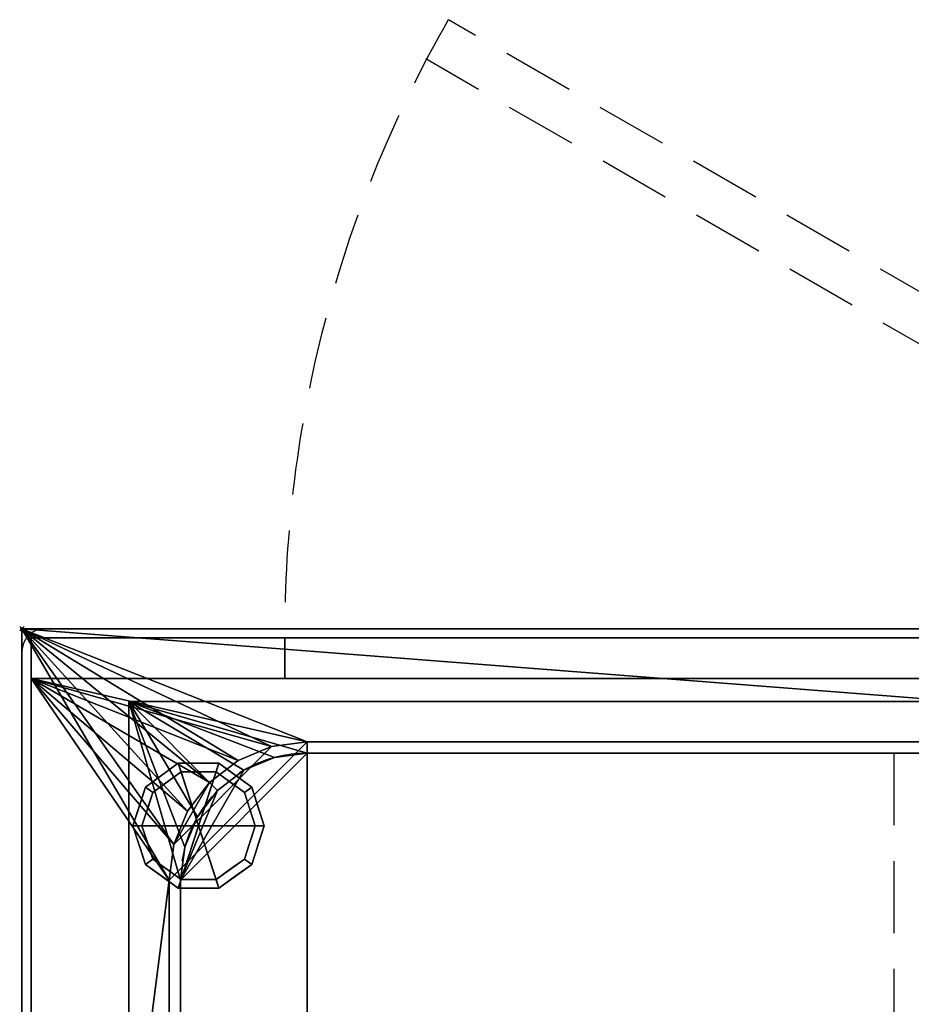
# Model space of a CAD drawing. Extents: x -15 to 771, y -915 to 269.
# Drawn here: x -1 to 393, y -166 to 269 of the extents above; entities that cross this region are included whole.
import ezdxf

# ---------------------------------------------------------------- set-up
doc = ezdxf.new("R2010")
doc.units = 0
doc.header["$PDMODE"] = 35
doc.linetypes.add('Dash', pattern=[6.35, 3.175, -3.175])
doc.linetypes.add('NASCOSTA', pattern=[9.525, 6.35, -3.175])
for name, color, linetype in [('IQ_200_2D', 1, 'Continuous'), ('IQ_200_3D', 1, 'Continuous'), ('IQ_204_2D', 7, 'Continuous'), ('IQ_BROWN_3D', 22, 'Continuous'), ('IQ_INS_3D', 3, 'Continuous')]:
    doc.layers.add(name, color=color, linetype=linetype)

msp = doc.modelspace()

# ---------------------------------------------------------------- linework, layer by layer
at = {"layer": 'IQ_200_2D', "linetype": 'Continuous'}
for p, q in [((0, -620), (0, 0)), ((0, 0), (770, 0))]:
    msp.add_line(p, q, dxfattribs=at)
msp.add_arc((10, -10), 10, 90, 180, dxfattribs=at)
at = {"layer": 'IQ_204_2D', "linetype": 'NASCOSTA', "ltscale": 5}
for p, q in [((654.03, 0), (188.28, 268.9)), ((614.03, 0), (178.28, 251.58)), ((644, -55), (126, -55)), ((385, -55), (385, -565)), ((70, -111), (70, -509))]:
    msp.add_line(p, q, dxfattribs=at)
for centre, radius, start, end in [((660.03, -2), 544, 150.1338, 179.7894), ((126, -111), 56, 90, 180)]:
    msp.add_arc(centre, radius, start, end, dxfattribs=at)
at = {"layer": 'IQ_INS_3D'}
msp.add_point((0, 0), dxfattribs=at)

# ---------------------------------------------------------------- meshes
at = {"layer": 'IQ_200_3D'}
mesh = msp.add_polyface(dxfattribs=at)
corners = [(770, 0, 900), (0, 0, 900), (0, -620, 900), (770, -620, 900), (705, -111, 900), (705, -509, 900), (702.92, -524.79, 900), (696.83, -539.5, 900), (687.13, -552.13, 900), (674.5, -561.83, 900), (659.79, -567.92, 900), (644, -570, 900), (126, -570, 900), (110.21, -567.92, 900), (95.5, -561.83, 900), (82.87, -552.13, 900), (73.17, -539.5, 900), (67.08, -524.79, 900), (65, -509, 900), (65, -111, 900), (67.08, -95.21, 900), (73.17, -80.5, 900), (82.87, -67.87, 900), (95.5, -58.17, 900), (110.21, -52.08, 900), (126, -50, 900), (644, -50, 900), (659.79, -52.08, 900), (674.5, -58.17, 900), (687.13, -67.87, 900), (696.83, -80.5, 900), (702.92, -95.21, 900)]
mesh.append_faces([[corners[k] for k in face] for face in [(30, 0, 29), (7, 3, 6), (24, 1, 23), (21, 1, 20), (14, 2, 13), (16, 2, 15), (12, 2, 11)]], dxfattribs={"vtx0": -1, "vtx1": -1})
mesh.append_faces([[corners[k] for k in face] for face in [(0, 30, 31), (0, 4, 5), (3, 7, 8), (3, 10, 11, 2), (1, 21, 22), (2, 16, 17)]], dxfattribs={"vtx0": -1, "vtx2": -1})
mesh.append_faces([[corners[k] for k in face] for face in [(31, 4, 0), (28, 29, 0), (27, 28, 0), (8, 9, 3), (9, 10, 3), (24, 25, 1), (22, 23, 1), (19, 20, 1), (25, 26, 1), (14, 15, 2), (12, 13, 2), (17, 18, 2)]], dxfattribs={"vtx1": -1, "vtx2": -1})
mesh.append_faces([[corners[k] for k in face] for face in [(26, 27, 0, 1), (5, 6, 3, 0), (18, 19, 1, 2)]], dxfattribs={"vtx1": -1, "vtx3": -1})
mesh = msp.add_polyface(dxfattribs=at)
corners = [(770, 0, 874), (770, -620, 874), (0, -620, 874), (0, 0, 874), (705, -509, 874), (705, -111, 874), (702.92, -95.21, 874), (696.83, -80.5, 874), (687.13, -67.87, 874), (674.5, -58.17, 874), (659.79, -52.08, 874), (644, -50, 874), (126, -50, 874), (110.21, -52.08, 874), (95.5, -58.17, 874), (82.87, -67.87, 874), (73.17, -80.5, 874), (67.08, -95.21, 874), (65, -111, 874), (65, -509, 874), (67.08, -524.79, 874), (73.17, -539.5, 874), (82.87, -552.13, 874), (95.5, -561.83, 874), (110.21, -567.92, 874), (126, -570, 874), (644, -570, 874), (659.79, -567.92, 874), (674.5, -561.83, 874), (687.13, -552.13, 874), (696.83, -539.5, 874), (702.92, -524.79, 874)]
mesh.append_faces([[corners[k] for k in face] for face in [(16, 3, 15), (21, 2, 20), (19, 2, 18), (10, 0, 9), (7, 0, 6), (28, 1, 27), (30, 1, 29)]], dxfattribs={"vtx0": -1, "vtx1": -1})
mesh.append_faces([[corners[k] for k in face] for face in [(3, 16, 17), (3, 17, 18, 2), (2, 21, 22), (2, 25, 26), (0, 7, 8), (1, 30, 31)]], dxfattribs={"vtx0": -1, "vtx2": -1})
mesh.append_faces([[corners[k] for k in face] for face in [(12, 13, 3), (14, 15, 3), (13, 14, 3), (19, 20, 2), (22, 23, 2), (24, 25, 2), (23, 24, 2), (10, 11, 0), (8, 9, 0), (5, 6, 0), (28, 29, 1), (31, 4, 1)]], dxfattribs={"vtx1": -1, "vtx2": -1})
mesh.append_faces([[corners[k] for k in face] for face in [(11, 12, 3, 0), (4, 5, 0, 1), (26, 27, 1, 2)]], dxfattribs={"vtx1": -1, "vtx3": -1})
mesh = msp.add_polyface(dxfattribs=at)
corners = [(770, 0, 900), (770, 0, 874), (0, 0, 874), (0, 0, 900)]
mesh.append_faces([[corners[k] for k in face] for face in [(0, 1, 2, 3)]])
mesh = msp.add_polyface(dxfattribs=at)
corners = [(0, 0, 900), (0, 0, 874), (0, -620, 874), (0, -620, 900)]
mesh.append_faces([[corners[k] for k in face] for face in [(0, 1, 2, 3)]])
mesh = msp.add_polyface(dxfattribs=at)
corners = [(766, -4, 874), (4, -4, 874), (4, -22, 874), (766, -22, 874)]
mesh.append_faces([[corners[k] for k in face] for face in [(0, 1, 2, 3)]])
mesh = msp.add_polyface(dxfattribs=at)
corners = [(766, -22, 874), (4, -22, 874), (4, -598, 874), (766, -598, 874), (705, -111, 874), (705, -509, 874), (702.92, -524.79, 874), (696.83, -539.5, 874), (687.13, -552.13, 874), (674.5, -561.83, 874), (659.79, -567.92, 874), (644, -570, 874), (126, -570, 874), (110.21, -567.92, 874), (95.5, -561.83, 874), (82.87, -552.13, 874), (73.17, -539.5, 874), (67.08, -524.79, 874), (65, -509, 874), (65, -111, 874), (67.08, -95.21, 874), (73.17, -80.5, 874), (82.87, -67.87, 874), (95.5, -58.17, 874), (110.21, -52.08, 874), (126, -50, 874), (644, -50, 874), (659.79, -52.08, 874), (674.5, -58.17, 874), (687.13, -67.87, 874), (696.83, -80.5, 874), (702.92, -95.21, 874)]
mesh.append_faces([[corners[k] for k in face] for face in [(30, 0, 29), (7, 3, 6), (24, 1, 23), (21, 1, 20), (14, 2, 13), (16, 2, 15)]], dxfattribs={"vtx0": -1, "vtx1": -1})
mesh.append_faces([[corners[k] for k in face] for face in [(0, 30, 31), (0, 4, 5), (26, 0, 1, 25), (3, 7, 8), (1, 21, 22), (2, 16, 17)]], dxfattribs={"vtx0": -1, "vtx2": -1})
mesh.append_faces([[corners[k] for k in face] for face in [(31, 4, 0), (26, 27, 0), (28, 29, 0), (27, 28, 0), (8, 9, 3), (10, 11, 3), (9, 10, 3), (24, 25, 1), (22, 23, 1), (19, 20, 1), (14, 15, 2), (12, 13, 2), (17, 18, 2)]], dxfattribs={"vtx1": -1, "vtx2": -1})
mesh.append_faces([[corners[k] for k in face] for face in [(5, 6, 3, 0), (2, 3, 11, 12), (18, 19, 1, 2)]], dxfattribs={"vtx1": -1, "vtx3": -1})
mesh = msp.add_polyface(dxfattribs=at)
corners = [(722.8, -32.2, 656.4), (722.8, -587.8, 656.4), (47.2, -587.8, 656.4), (47.2, -32.2, 656.4)]
mesh.append_faces([[corners[k] for k in face] for face in [(0, 1, 2, 3)]])
mesh = msp.add_polyface(dxfattribs=at)
corners = [(47.2, -32.2, 898), (47.2, -587.8, 898), (722.8, -587.8, 898), (722.8, -32.2, 898), (70, -111, 898), (71.91, -96.51, 898), (77.5, -83, 898), (86.4, -71.4, 898), (98, -62.5, 898), (111.51, -56.91, 898), (126, -55, 898), (644, -55, 898), (658.49, -56.91, 898), (672, -62.5, 898), (683.6, -71.4, 898), (692.5, -83, 898), (698.09, -96.51, 898), (700, -111, 898), (700, -509, 898), (698.09, -523.49, 898), (692.5, -537, 898), (683.6, -548.6, 898), (672, -557.5, 898), (658.49, -563.09, 898), (644, -565, 898), (126, -565, 898), (111.51, -563.09, 898), (98, -557.5, 898), (86.4, -548.6, 898), (77.5, -537, 898), (71.91, -523.49, 898), (70, -509, 898)]
mesh.append_faces([[corners[k] for k in face] for face in [(8, 0, 7), (13, 3, 12), (30, 1, 29), (27, 1, 26), (20, 2, 19), (22, 2, 21)]], dxfattribs={"vtx0": -1, "vtx1": -1})
mesh.append_faces([[corners[k] for k in face] for face in [(0, 8, 9), (0, 10, 11, 3), (3, 13, 14), (3, 17, 18, 2), (1, 27, 28), (2, 22, 23)]], dxfattribs={"vtx0": -1, "vtx2": -1})
mesh.append_faces([[corners[k] for k in face] for face in [(9, 10, 0), (4, 5, 0), (6, 7, 0), (5, 6, 0), (11, 12, 3), (14, 15, 3), (16, 17, 3), (15, 16, 3), (30, 31, 1), (28, 29, 1), (25, 26, 1), (20, 21, 2), (18, 19, 2), (23, 24, 2)]], dxfattribs={"vtx1": -1, "vtx2": -1})
mesh.append_faces([[corners[k] for k in face] for face in [(31, 4, 0, 1), (24, 25, 1, 2)]], dxfattribs={"vtx1": -1, "vtx3": -1})
mesh = msp.add_polyface(dxfattribs=at)
corners = [(47.2, -587.8, 656.4), (47.2, -587.8, 898), (47.2, -32.2, 898), (47.2, -32.2, 656.4)]
mesh.append_faces([[corners[k] for k in face] for face in [(0, 1, 2, 3)]])
mesh = msp.add_polyface(dxfattribs=at)
corners = [(47.2, -32.2, 656.4), (47.2, -32.2, 898), (722.8, -32.2, 898), (722.8, -32.2, 656.4)]
mesh.append_faces([[corners[k] for k in face] for face in [(0, 1, 2, 3)]])
mesh = msp.add_polyface(dxfattribs=at)
corners = [(65, -509, 629.81), (67.08, -524.79, 629.81), (73.17, -539.5, 629.81), (82.87, -552.13, 629.81), (95.5, -561.83, 629.81), (110.21, -567.92, 629.81), (126, -570, 629.81), (644, -570, 629.81), (659.79, -567.92, 629.81), (674.5, -561.83, 629.81), (687.13, -552.13, 629.81), (696.83, -539.5, 629.81), (702.92, -524.79, 629.81), (705, -509, 629.81), (705, -111, 629.81), (702.92, -95.21, 629.81), (696.83, -80.5, 629.81), (687.13, -67.87, 629.81), (674.5, -58.17, 629.81), (659.79, -52.08, 629.81), (644, -50, 629.81), (126, -50, 629.81), (110.21, -52.08, 629.81), (95.5, -58.17, 629.81), (82.87, -67.87, 629.81), (73.17, -80.5, 629.81), (67.08, -95.21, 629.81), (65, -111, 629.81)]
mesh.append_faces([[corners[k] for k in face] for face in [(26, 24, 25), (4, 1, 2, 3)]], dxfattribs={"vtx0": -1})
mesh.append_faces([[corners[k] for k in face] for face in [(9, 11, 7, 8)]], dxfattribs={"vtx0": -1, "vtx1": -1})
mesh.append_faces([[corners[k] for k in face] for face in [(14, 17, 20, 7)]], dxfattribs={"vtx0": -1, "vtx1": -1, "vtx2": -1, "vtx3": -1})
mesh.append_faces([[corners[k] for k in face] for face in [(7, 20, 21, 6), (7, 13, 14)]], dxfattribs={"vtx0": -1, "vtx2": -1})
mesh.append_faces([[corners[k] for k in face] for face in [(21, 27, 0, 6), (6, 0, 1, 4)]], dxfattribs={"vtx0": -1, "vtx2": -1, "vtx3": -1})
mesh.append_faces([[corners[k] for k in face] for face in [(10, 11, 9)]], dxfattribs={"vtx1": -1})
mesh.append_faces([[corners[k] for k in face] for face in [(21, 22, 26, 27)]], dxfattribs={"vtx1": -1, "vtx3": -1})
mesh.append_faces([[corners[k] for k in face] for face in [(18, 19, 20, 17), (4, 5, 6)]], dxfattribs={"vtx2": -1})
mesh.append_faces([[corners[k] for k in face] for face in [(22, 23, 24, 26), (11, 12, 13, 7)]], dxfattribs={"vtx2": -1, "vtx3": -1})
mesh.append_faces([[corners[k] for k in face] for face in [(14, 15, 16, 17)]], dxfattribs={"vtx3": -1})
mesh = msp.add_polyface(dxfattribs=at)
corners = [(65, -111, 629.81), (67.08, -95.21, 629.81), (73.17, -80.5, 629.81), (82.87, -67.87, 629.81), (95.5, -58.17, 629.81), (110.21, -52.08, 629.81), (126, -50, 629.81), (126, -50, 874), (110.21, -52.08, 874), (95.5, -58.17, 874), (82.87, -67.87, 874), (73.17, -80.5, 874), (67.08, -95.21, 874), (65, -111, 874)]
mesh.append_faces([[corners[k] for k in face] for face in [(0, 1, 12, 13)]], dxfattribs={"vtx1": -1})
mesh.append_faces([[corners[k] for k in face] for face in [(4, 5, 8, 9), (3, 4, 9, 10), (1, 2, 11, 12), (10, 11, 2, 3)]], dxfattribs={"vtx1": -1, "vtx3": -1})
mesh.append_faces([[corners[k] for k in face] for face in [(5, 6, 7, 8)]], dxfattribs={"vtx3": -1})
mesh = msp.add_polyface(dxfattribs=at)
corners = [(65, -111, 900), (65, -111, 874), (67.08, -95.21, 874), (73.17, -80.5, 874), (82.87, -67.87, 874), (95.5, -58.17, 874), (110.21, -52.08, 874), (126, -50, 874), (126, -50, 900), (110.21, -52.08, 900), (95.5, -58.17, 900), (82.87, -67.87, 900), (73.17, -80.5, 900), (67.08, -95.21, 900)]
mesh.append_faces([[corners[k] for k in face] for face in [(9, 6, 7, 8)]], dxfattribs={"vtx0": -1})
mesh.append_faces([[corners[k] for k in face] for face in [(10, 5, 6, 9), (5, 10, 11, 4), (13, 2, 3, 12), (4, 11, 12, 3)]], dxfattribs={"vtx0": -1, "vtx2": -1})
mesh.append_faces([[corners[k] for k in face] for face in [(0, 1, 2, 13)]], dxfattribs={"vtx2": -1})
mesh = msp.add_polyface(dxfattribs=at)
corners = [(644, -50, 629.81), (644, -50, 874), (126, -50, 874), (126, -50, 629.81)]
mesh.append_faces([[corners[k] for k in face] for face in [(0, 1, 2, 3)]])
mesh = msp.add_polyface(dxfattribs=at)
corners = [(644, -50, 900), (126, -50, 900), (126, -50, 874), (644, -50, 874)]
mesh.append_faces([[corners[k] for k in face] for face in [(0, 1, 2, 3)]])
mesh = msp.add_polyface(dxfattribs=at)
corners = [(126, -55, 659.4), (111.51, -56.91, 659.4), (98, -62.5, 659.4), (86.4, -71.4, 659.4), (77.5, -83, 659.4), (71.91, -96.51, 659.4), (70, -111, 659.4), (70, -509, 659.4), (71.91, -523.49, 659.4), (77.5, -537, 659.4), (86.4, -548.6, 659.4), (98, -557.5, 659.4), (111.51, -563.09, 659.4), (126, -565, 659.4), (644, -565, 659.4), (658.49, -563.09, 659.4), (672, -557.5, 659.4), (683.6, -548.6, 659.4), (692.5, -537, 659.4), (698.09, -523.49, 659.4), (700, -509, 659.4), (700, -111, 659.4), (698.09, -96.51, 659.4), (692.5, -83, 659.4), (683.6, -71.4, 659.4), (672, -62.5, 659.4), (658.49, -56.91, 659.4), (644, -55, 659.4)]
mesh.append_faces([[corners[k] for k in face] for face in [(18, 16, 17)]], dxfattribs={"vtx0": -1})
mesh.append_faces([[corners[k] for k in face] for face in [(3, 6, 2)]], dxfattribs={"vtx0": -1, "vtx1": -1})
mesh.append_faces([[corners[k] for k in face] for face in [(13, 9, 10)]], dxfattribs={"vtx0": -1, "vtx2": -1})
mesh.append_faces([[corners[k] for k in face] for face in [(14, 20, 21, 27)]], dxfattribs={"vtx0": -1, "vtx2": -1, "vtx3": -1})
mesh.append_faces([[corners[k] for k in face] for face in [(13, 7, 8, 9)]], dxfattribs={"vtx0": -1, "vtx3": -1})
mesh.append_faces([[corners[k] for k in face] for face in [(1, 2, 6, 0), (23, 24, 27)]], dxfattribs={"vtx1": -1, "vtx2": -1})
mesh.append_faces([[corners[k] for k in face] for face in [(6, 7, 13, 0)]], dxfattribs={"vtx1": -1, "vtx2": -1, "vtx3": -1})
mesh.append_faces([[corners[k] for k in face] for face in [(13, 14, 27, 0)]], dxfattribs={"vtx1": -1, "vtx3": -1})
mesh.append_faces([[corners[k] for k in face] for face in [(11, 12, 13, 10), (4, 5, 6, 3), (25, 26, 27, 24)]], dxfattribs={"vtx2": -1})
mesh.append_faces([[corners[k] for k in face] for face in [(14, 15, 16, 18), (18, 19, 20, 14), (21, 22, 23, 27)]], dxfattribs={"vtx2": -1, "vtx3": -1})
mesh = msp.add_polyface(dxfattribs=at)
corners = [(70, -111, 659.4), (71.91, -96.51, 659.4), (77.5, -83, 659.4), (86.4, -71.4, 659.4), (98, -62.5, 659.4), (111.51, -56.91, 659.4), (126, -55, 659.4), (126, -55, 898), (111.51, -56.91, 898), (98, -62.5, 898), (86.4, -71.4, 898), (77.5, -83, 898), (71.91, -96.51, 898), (70, -111, 898)]
mesh.append_faces([[corners[k] for k in face] for face in [(0, 1, 12, 13)]], dxfattribs={"vtx1": -1})
mesh.append_faces([[corners[k] for k in face] for face in [(4, 5, 8, 9), (3, 4, 9, 10), (1, 2, 11, 12), (10, 11, 2, 3)]], dxfattribs={"vtx1": -1, "vtx3": -1})
mesh.append_faces([[corners[k] for k in face] for face in [(5, 6, 7, 8)]], dxfattribs={"vtx3": -1})
mesh = msp.add_polyface(dxfattribs=at)
corners = [(644, -55, 659.4), (644, -55, 898), (126, -55, 898), (126, -55, 659.4)]
mesh.append_faces([[corners[k] for k in face] for face in [(0, 1, 2, 3)]])
mesh = msp.add_polyface(dxfattribs=at)
corners = [(78, -87, 178), (107, -87, 178), (101.46, -69.95, 178), (86.96, -59.42, 178), (69.04, -59.42, 178), (54.54, -69.95, 178), (49, -87, 178)]
mesh.append_faces([[corners[k] for k in face] for face in [(0, 4, 5, 6)]], dxfattribs={"vtx0": -1})
mesh.append_faces([[corners[k] for k in face] for face in [(0, 3, 4)]], dxfattribs={"vtx0": -1, "vtx2": -1})
mesh.append_faces([[corners[k] for k in face] for face in [(0, 1, 2, 3)]], dxfattribs={"vtx3": -1})
mesh = msp.add_polyface(dxfattribs=at)
corners = [(49, -87, 178), (54.54, -69.95, 178), (69.04, -59.42, 178), (86.96, -59.42, 178), (101.46, -69.95, 178), (107, -87, 178), (107, -87, 82), (101.46, -69.95, 82), (86.96, -59.42, 82), (69.04, -59.42, 82), (54.54, -69.95, 82), (49, -87, 82), (94.21, -64.69, 178), (94.21, -64.69, 82), (104.23, -78.48, 82), (104.23, -78.48, 178), (78, -59.42, 178), (78, -59.42, 82), (61.79, -64.69, 82), (61.79, -64.69, 178), (52.01, -77.73, 82), (51.77, -78.48, 178)]
mesh.append_faces([[corners[k] for k in face] for face in [(1, 20, 21), (11, 21, 20), (20, 1, 10)]], dxfattribs={"vtx0": -1, "vtx1": -1})
mesh.append_faces([[corners[k] for k in face] for face in [(2, 16, 17, 9), (13, 8, 3, 12), (4, 15, 14, 7), (7, 13, 12, 4), (9, 18, 19, 2), (16, 3, 8, 17), (1, 19, 18, 10)]], dxfattribs={"vtx1": -1, "vtx3": -1})
mesh.append_faces([[corners[k] for k in face] for face in [(5, 6, 14, 15), (11, 0, 21)]], dxfattribs={"vtx2": -1})
mesh = msp.add_polyface(dxfattribs=at)
corners = [(49, -87, 82), (54.54, -69.95, 82), (69.04, -59.42, 82), (86.96, -59.42, 82), (101.46, -69.95, 82), (107, -87, 82), (103, -87, 82), (98.23, -72.31, 82), (85.73, -63.22, 82), (70.27, -63.22, 82), (57.77, -72.31, 82), (53, -87, 82)]
mesh.append_faces([[corners[k] for k in face] for face in [(10, 1, 2, 9)]], dxfattribs={"vtx0": -1, "vtx2": -1})
mesh.append_faces([[corners[k] for k in face] for face in [(6, 7, 4, 5)]], dxfattribs={"vtx1": -1})
mesh.append_faces([[corners[k] for k in face] for face in [(8, 9, 2, 3), (7, 8, 3, 4)]], dxfattribs={"vtx1": -1, "vtx3": -1})
mesh.append_faces([[corners[k] for k in face] for face in [(11, 0, 1, 10)]], dxfattribs={"vtx2": -1})
mesh = msp.add_polyface(dxfattribs=at)
corners = [(53, -87, 82), (57.77, -72.31, 82), (70.27, -63.22, 82), (85.73, -63.22, 82), (98.23, -72.31, 82), (103, -87, 82), (103, -87, 0), (98.23, -72.31, 0), (85.73, -63.22, 0), (70.27, -63.22, 0), (57.77, -72.31, 0), (53, -87, 0), (91.98, -67.76, 82), (91.98, -67.76, 0), (100.61, -79.65, 82), (100.61, -79.65, 0), (78, -63.22, 82), (78, -63.22, 0), (64.02, -67.76, 0), (64.02, -67.76, 82), (55.82, -78.31, 0), (55.39, -79.65, 82), (54.41, -82.65, 0)]
mesh.append_faces([[corners[k] for k in face] for face in [(15, 14, 5, 6)]], dxfattribs={"vtx0": -1})
mesh.append_faces([[corners[k] for k in face] for face in [(1, 20, 21), (21, 22, 0), (20, 1, 10)]], dxfattribs={"vtx0": -1, "vtx1": -1})
mesh.append_faces([[corners[k] for k in face] for face in [(14, 15, 7, 4), (21, 20, 22)]], dxfattribs={"vtx0": -1, "vtx2": -1})
mesh.append_faces([[corners[k] for k in face] for face in [(3, 12, 13, 8), (7, 13, 12, 4), (18, 10, 1, 19), (17, 9, 2, 16), (9, 18, 19, 2), (16, 3, 8, 17)]], dxfattribs={"vtx1": -1, "vtx3": -1})
mesh.append_faces([[corners[k] for k in face] for face in [(22, 11, 0)]], dxfattribs={"vtx2": -1})
mesh = msp.add_polyface(dxfattribs=at)
corners = [(53, -87, 0), (57.77, -72.31, 0), (70.27, -63.22, 0), (85.73, -63.22, 0), (98.23, -72.31, 0), (103, -87, 0), (78, -87, 0)]
mesh.append_faces([[corners[k] for k in face] for face in [(1, 2, 6, 0)]], dxfattribs={"vtx1": -1})
mesh.append_faces([[corners[k] for k in face] for face in [(2, 3, 6)]], dxfattribs={"vtx1": -1, "vtx2": -1})
mesh.append_faces([[corners[k] for k in face] for face in [(4, 5, 6, 3)]], dxfattribs={"vtx2": -1})
mesh = msp.add_polyface(dxfattribs=at)
corners = [(78, -87, 178), (49, -87, 178), (54.54, -104.05, 178), (69.04, -114.58, 178), (86.96, -114.58, 178), (101.46, -104.05, 178), (107, -87, 178)]
mesh.append_faces([[corners[k] for k in face] for face in [(0, 4, 5, 6)]], dxfattribs={"vtx0": -1})
mesh.append_faces([[corners[k] for k in face] for face in [(4, 0, 3)]], dxfattribs={"vtx0": -1, "vtx1": -1})
mesh.append_faces([[corners[k] for k in face] for face in [(0, 1, 2, 3)]], dxfattribs={"vtx3": -1})
mesh = msp.add_polyface(dxfattribs=at)
corners = [(107, -87, 178), (101.46, -104.05, 178), (86.96, -114.58, 178), (69.04, -114.58, 178), (54.54, -104.05, 178), (49, -87, 178), (49, -87, 82), (54.54, -104.05, 82), (69.04, -114.58, 82), (86.96, -114.58, 82), (101.46, -104.05, 82), (107, -87, 82), (52.01, -96.27, 178), (51.77, -95.52, 82), (61.79, -109.31, 82), (61.79, -109.31, 178), (78, -114.58, 178), (78, -114.58, 82), (94.21, -109.31, 82), (94.21, -109.31, 178), (103.99, -96.27, 82), (104.23, -95.52, 178)]
mesh.append_faces([[corners[k] for k in face] for face in [(13, 5, 6)]], dxfattribs={"vtx0": -1})
mesh.append_faces([[corners[k] for k in face] for face in [(7, 12, 13), (5, 13, 12), (1, 20, 21), (11, 21, 20), (20, 1, 10)]], dxfattribs={"vtx0": -1, "vtx1": -1})
mesh.append_faces([[corners[k] for k in face] for face in [(7, 4, 12)]], dxfattribs={"vtx0": -1, "vtx2": -1})
mesh.append_faces([[corners[k] for k in face] for face in [(15, 4, 7, 14), (3, 15, 14, 8), (17, 9, 2, 16), (19, 2, 9, 18), (18, 10, 1, 19), (16, 3, 8, 17)]], dxfattribs={"vtx1": -1, "vtx3": -1})
mesh.append_faces([[corners[k] for k in face] for face in [(11, 0, 21)]], dxfattribs={"vtx2": -1})
mesh = msp.add_polyface(dxfattribs=at)
corners = [(107, -87, 82), (101.46, -104.05, 82), (86.96, -114.58, 82), (69.04, -114.58, 82), (54.54, -104.05, 82), (49, -87, 82), (53, -87, 82), (57.77, -101.69, 82), (70.27, -110.78, 82), (85.73, -110.78, 82), (98.23, -101.69, 82), (103, -87, 82)]
mesh.append_faces([[corners[k] for k in face] for face in [(1, 10, 11, 0)]], dxfattribs={"vtx0": -1})
mesh.append_faces([[corners[k] for k in face] for face in [(3, 8, 9, 2), (2, 9, 10, 1)]], dxfattribs={"vtx0": -1, "vtx2": -1})
mesh.append_faces([[corners[k] for k in face] for face in [(3, 4, 7, 8)]], dxfattribs={"vtx1": -1, "vtx3": -1})
mesh.append_faces([[corners[k] for k in face] for face in [(4, 5, 6, 7)]], dxfattribs={"vtx3": -1})
mesh = msp.add_polyface(dxfattribs=at)
corners = [(103, -87, 82), (98.23, -101.69, 82), (85.73, -110.78, 82), (70.27, -110.78, 82), (57.77, -101.69, 82), (53, -87, 82), (53, -87, 0), (57.77, -101.69, 0), (70.27, -110.78, 0), (85.73, -110.78, 0), (98.23, -101.69, 0), (103, -87, 0), (55.82, -95.69, 82), (55.39, -94.35, 0), (64.02, -106.24, 0), (64.02, -106.24, 82), (78, -110.78, 82), (78, -110.78, 0), (91.98, -106.24, 0), (91.98, -106.24, 82), (100.18, -95.69, 0), (100.61, -94.35, 82), (54.41, -91.35, 82), (101.59, -91.35, 0)]
mesh.append_faces([[corners[k] for k in face] for face in [(7, 12, 13), (21, 23, 0), (1, 20, 21), (20, 1, 10)]], dxfattribs={"vtx0": -1, "vtx1": -1})
mesh.append_faces([[corners[k] for k in face] for face in [(13, 12, 22), (7, 4, 12), (21, 20, 23)]], dxfattribs={"vtx0": -1, "vtx2": -1})
mesh.append_faces([[corners[k] for k in face] for face in [(6, 13, 22)]], dxfattribs={"vtx1": -1, "vtx2": -1})
mesh.append_faces([[corners[k] for k in face] for face in [(15, 4, 7, 14), (3, 15, 14, 8), (17, 9, 2, 16), (19, 2, 9, 18), (18, 10, 1, 19), (16, 3, 8, 17)]], dxfattribs={"vtx1": -1, "vtx3": -1})
mesh.append_faces([[corners[k] for k in face] for face in [(22, 5, 6), (23, 11, 0)]], dxfattribs={"vtx2": -1})
mesh = msp.add_polyface(dxfattribs=at)
corners = [(103, -87, 0), (98.23, -101.69, 0), (85.73, -110.78, 0), (70.27, -110.78, 0), (57.77, -101.69, 0), (53, -87, 0), (78, -87, 0)]
mesh.append_faces([[corners[k] for k in face] for face in [(3, 6, 2)]], dxfattribs={"vtx0": -1, "vtx1": -1})
mesh.append_faces([[corners[k] for k in face] for face in [(1, 2, 6, 0)]], dxfattribs={"vtx1": -1})
mesh.append_faces([[corners[k] for k in face] for face in [(4, 5, 6, 3)]], dxfattribs={"vtx2": -1})
mesh = msp.add_polyface(dxfattribs=at)
corners = [(65, -111, 629.81), (65, -111, 874), (65, -509, 874), (65, -509, 629.81)]
mesh.append_faces([[corners[k] for k in face] for face in [(0, 1, 2, 3)]])
mesh = msp.add_polyface(dxfattribs=at)
corners = [(65, -111, 900), (65, -509, 900), (65, -509, 874), (65, -111, 874)]
mesh.append_faces([[corners[k] for k in face] for face in [(0, 1, 2, 3)]])
mesh = msp.add_polyface(dxfattribs=at)
corners = [(70, -111, 659.4), (70, -111, 898), (70, -509, 898), (70, -509, 659.4)]
mesh.append_faces([[corners[k] for k in face] for face in [(0, 1, 2, 3)]])
at = {"layer": 'IQ_BROWN_3D'}
mesh = msp.add_polyface(dxfattribs=at)
corners = [(4, -22, 531), (4, -22, 874), (4, -4, 874), (4, -4, 531)]
mesh.append_faces([[corners[k] for k in face] for face in [(0, 1, 2, 3)]])
mesh = msp.add_polyface(dxfattribs=at)
corners = [(766, -22, 531), (4, -22, 531), (4, -4, 531), (766, -4, 531)]
mesh.append_faces([[corners[k] for k in face] for face in [(0, 1, 2, 3)]])
mesh = msp.add_polyface(dxfattribs=at)
corners = [(766, -4, 531), (4, -4, 531), (4, -4, 874), (766, -4, 874)]
mesh.append_faces([[corners[k] for k in face] for face in [(0, 1, 2, 3)]])
mesh = msp.add_polyface(dxfattribs=at)
corners = [(4, -22, 182), (4, -22, 527), (4, -4, 527), (4, -4, 182)]
mesh.append_faces([[corners[k] for k in face] for face in [(0, 1, 2, 3)]])
mesh = msp.add_polyface(dxfattribs=at)
corners = [(116.04, -22, 182), (4, -22, 182), (4, -4, 182), (116.04, -4, 182)]
mesh.append_faces([[corners[k] for k in face] for face in [(0, 1, 2, 3)]])
mesh = msp.add_polyface(dxfattribs=at)
corners = [(116.04, -4, 527), (4, -4, 527), (4, -22, 527), (116.04, -22, 527)]
mesh.append_faces([[corners[k] for k in face] for face in [(0, 1, 2, 3)]])
mesh = msp.add_polyface(dxfattribs=at)
corners = [(116.04, -4, 182), (4, -4, 182), (4, -4, 527), (116.04, -4, 527)]
mesh.append_faces([[corners[k] for k in face] for face in [(0, 1, 2, 3)]])
mesh = msp.add_polyface(dxfattribs=at)
corners = [(116.04, -4, 527), (116.04, -22, 527), (116.04, -22, 182), (116.04, -4, 182)]
mesh.append_faces([[corners[k] for k in face] for face in [(0, 1, 2, 3)]])
at = {"layer": 'IQ_BROWN_3D', "linetype": 'Dash', "transparency": 33554458}
mesh = msp.add_polyface(dxfattribs=at)
corners = [(116.04, -4, 527), (116.04, -4, 182), (660.96, -4, 182), (660.96, -4, 527)]
mesh.append_faces([[corners[k] for k in face] for face in [(0, 1, 2, 3)]])
at = {"layer": 'IQ_BROWN_3D'}
mesh = msp.add_polyface(dxfattribs=at)
corners = [(116.04, -22, 182), (116.04, -22, 527), (116.04, -4, 527), (116.04, -4, 182)]
mesh.append_faces([[corners[k] for k in face] for face in [(0, 1, 2, 3)]])
mesh = msp.add_polyface(dxfattribs=at)
corners = [(660.96, -22, 182), (116.04, -22, 182), (116.04, -4, 182), (660.96, -4, 182)]
mesh.append_faces([[corners[k] for k in face] for face in [(0, 1, 2, 3)]])
mesh = msp.add_polyface(dxfattribs=at)
corners = [(660.96, -4, 527), (116.04, -4, 527), (116.04, -22, 527), (660.96, -22, 527)]
mesh.append_faces([[corners[k] for k in face] for face in [(0, 1, 2, 3)]])
mesh = msp.add_polyface(dxfattribs=at)
corners = [(660.96, -4, 182), (116.04, -4, 182), (116.04, -4, 527), (660.96, -4, 527)]
mesh.append_faces([[corners[k] for k in face] for face in [(0, 1, 2, 3)]])
mesh = msp.add_polyface(dxfattribs=at)
corners = [(766, -22, 874), (4, -22, 874), (4, -22, 531), (766, -22, 531)]
mesh.append_faces([[corners[k] for k in face] for face in [(0, 1, 2, 3)]])
mesh = msp.add_polyface(dxfattribs=at)
corners = [(116.04, -22, 527), (4, -22, 527), (4, -22, 182), (116.04, -22, 182)]
mesh.append_faces([[corners[k] for k in face] for face in [(0, 1, 2, 3)]])
mesh = msp.add_polyface(dxfattribs=at)
corners = [(766, -598, 178), (4, -598, 178), (4, -22, 178), (766, -22, 178)]
mesh.append_faces([[corners[k] for k in face] for face in [(0, 1, 2, 3)]])
mesh = msp.add_polyface(dxfattribs=at)
corners = [(766, -22, 874), (766, -22, 178), (4, -22, 178), (4, -22, 874)]
mesh.append_faces([[corners[k] for k in face] for face in [(0, 1, 2, 3)]])
mesh = msp.add_polyface(dxfattribs=at)
corners = [(4, -22, 874), (4, -22, 178), (4, -598, 178), (4, -598, 874)]
mesh.append_faces([[corners[k] for k in face] for face in [(0, 1, 2, 3)]])
mesh = msp.add_polyface(dxfattribs=at)
corners = [(660.96, -22, 527), (116.04, -22, 527), (116.04, -22, 182), (660.96, -22, 182)]
mesh.append_faces([[corners[k] for k in face] for face in [(0, 1, 2, 3)]])

doc.saveas('drawing.dxf')
